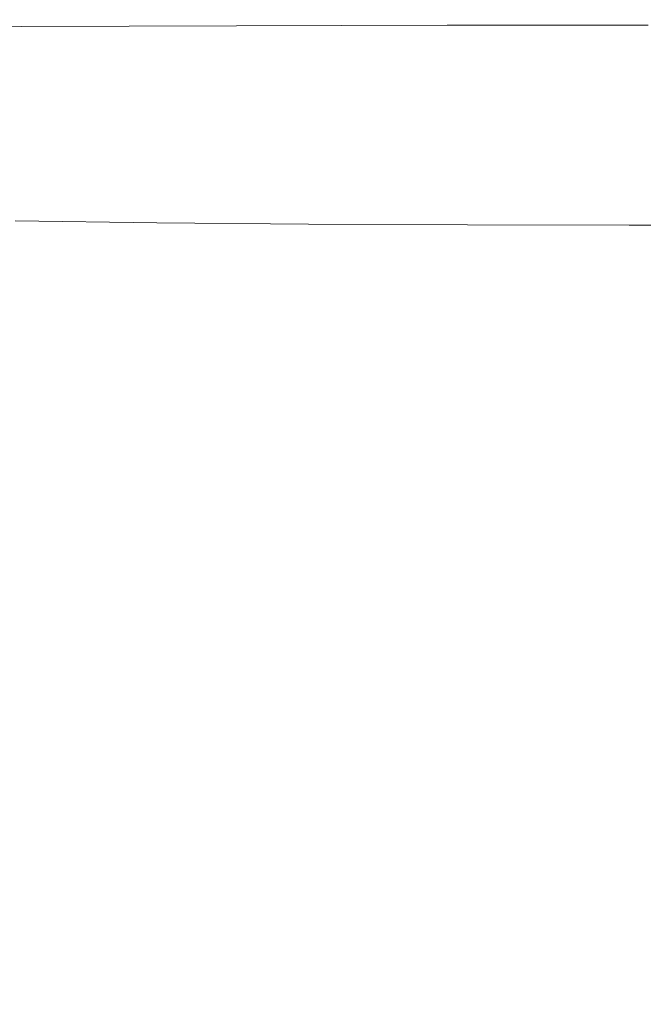
# Model space of a CAD drawing. Extents: x -211 to 219, y -235 to 0.
# Drawn here: x -125 to -88, y -88 to -30 of the extents above; entities that cross this region are included whole.
import ezdxf

# ---------------------------------------------------------------- set-up
doc = ezdxf.new("R2010")
doc.units = 0
doc.header["$LTSCALE"] = 500
doc.header["$MEASUREMENT"] = 0
doc.layers.add('NOVOTERM_CERAMIKA', color=7, linetype='Continuous')

msp = doc.modelspace()

# ---------------------------------------------------------------- linework, layer by layer
at = {"layer": 'NOVOTERM_CERAMIKA', "lineweight": 0}
for points, invisible_edges in [([(-124.756, -29.345, 53.661), (-137.328, -29.397, 53.676), (-137.548, -29.821, 53.507), (-124.863, -29.75, 53.488)], 15), ([(-124.756, -29.345, 53.661), (-124.863, -29.75, 53.488), (-112.072, -29.707, 53.477), (-112.032, -29.314, 53.652)], 15), ([(-112.032, -29.314, 53.652), (-112.072, -29.707, 53.477), (-99.507, -29.685, 53.471), (-99.5, -29.299, 53.648)], 15), ([(-99.5, -29.299, 53.648), (-99.507, -29.685, 53.471), (-87.502, -29.678, 53.469), (-87.506, -29.294, 53.647)], 15), ([(-124.863, -29.75, 53.488), (-137.548, -29.821, 53.507), (-137.626, -30.15, 53.274), (-124.899, -30.061, 53.253)], 11), ([(-124.863, -29.75, 53.488), (-124.899, -30.061, 53.253), (-112.082, -30.007, 53.24), (-112.072, -29.707, 53.477)], 13), ([(-112.072, -29.707, 53.477), (-112.082, -30.007, 53.24), (-99.506, -29.981, 53.234), (-99.507, -29.685, 53.471)], 13), ([(-99.507, -29.685, 53.471), (-99.506, -29.981, 53.234), (-87.498, -29.972, 53.232), (-87.502, -29.678, 53.469)], 13), ([(-99.491, -30.216, 52.93), (-87.492, -30.206, 52.928), (-87.498, -29.972, 53.232), (-99.506, -29.981, 53.234)], 15), ([(-124.821, -30.307, 52.947), (-124.899, -30.061, 53.253), (-137.626, -30.15, 53.274), (-137.48, -30.408, 52.966)], 15), ([(-124.669, -30.501, 52.437), (-124.821, -30.307, 52.947), (-137.48, -30.408, 52.966), (-137.191, -30.61, 52.452)], 15), ([(-124.478, -30.658, 51.592), (-124.669, -30.501, 52.437), (-137.191, -30.61, 52.452), (-136.835, -30.771, 51.601)], 15), ([(-124.821, -30.307, 52.947), (-112.047, -30.246, 52.935), (-112.082, -30.007, 53.24), (-124.899, -30.061, 53.253)], 15), ([(-124.669, -30.501, 52.437), (-111.978, -30.436, 52.428), (-112.047, -30.246, 52.935), (-124.821, -30.307, 52.947)], 15), ([(-124.478, -30.658, 51.592), (-111.888, -30.59, 51.586), (-111.978, -30.436, 52.428), (-124.669, -30.501, 52.437)], 15), ([(-112.047, -30.246, 52.935), (-99.491, -30.216, 52.93), (-99.506, -29.981, 53.234), (-112.082, -30.007, 53.24)], 15), ([(-111.978, -30.436, 52.428), (-99.466, -30.403, 52.424), (-99.491, -30.216, 52.93), (-112.047, -30.246, 52.935)], 15), ([(-111.888, -30.59, 51.586), (-99.43, -30.556, 51.583), (-99.466, -30.403, 52.424), (-111.978, -30.436, 52.428)], 15), ([(-111.792, -30.722, 50.277), (-99.384, -30.688, 50.276), (-99.43, -30.556, 51.583), (-111.888, -30.59, 51.586)], 15), ([(-99.466, -30.403, 52.424), (-87.482, -30.392, 52.422), (-87.492, -30.206, 52.928), (-99.491, -30.216, 52.93)], 15), ([(-99.43, -30.556, 51.583), (-87.467, -30.545, 51.582), (-87.482, -30.392, 52.422), (-99.466, -30.403, 52.424)], 15), ([(-99.384, -30.688, 50.276), (-87.443, -30.676, 50.275), (-87.467, -30.545, 51.582), (-99.43, -30.556, 51.583)], 15), ([(-124.287, -30.792, 50.28), (-124.478, -30.658, 51.592), (-136.835, -30.771, 51.601), (-136.491, -30.907, 50.285)], 15), ([(-124.287, -30.792, 50.28), (-136.491, -30.907, 50.285), (-136.239, -31.034, 48.37), (-124.133, -30.917, 48.369)], 15), ([(-124.133, -30.917, 48.369), (-136.239, -31.034, 48.37), (-136.043, -31.164, 45.725), (-123.997, -31.046, 45.724)], 15), ([(-123.997, -31.046, 45.724), (-136.043, -31.164, 45.725), (-135.87, -31.311, 42.214), (-123.859, -31.193, 42.214)], 15), ([(-124.287, -30.792, 50.28), (-111.792, -30.722, 50.277), (-111.888, -30.59, 51.586), (-124.478, -30.658, 51.592)], 15), ([(-124.287, -30.792, 50.28), (-124.133, -30.917, 48.369), (-111.701, -30.847, 48.367), (-111.792, -30.722, 50.277)], 15), ([(-124.133, -30.917, 48.369), (-123.997, -31.046, 45.724), (-111.607, -30.976, 45.724), (-111.701, -30.847, 48.367)], 15), ([(-123.997, -31.046, 45.724), (-123.859, -31.193, 42.214), (-111.499, -31.123, 42.214), (-111.607, -30.976, 45.724)], 15), ([(-123.859, -31.193, 42.214), (-123.701, -31.372, 37.702), (-111.369, -31.301, 37.702), (-111.499, -31.123, 42.214)], 15), ([(-111.792, -30.722, 50.277), (-111.701, -30.847, 48.367), (-99.331, -30.812, 48.367), (-99.384, -30.688, 50.276)], 15), ([(-111.701, -30.847, 48.367), (-111.607, -30.976, 45.724), (-99.265, -30.94, 45.724), (-99.331, -30.812, 48.367)], 15), ([(-111.607, -30.976, 45.724), (-111.499, -31.123, 42.214), (-99.182, -31.088, 42.214), (-99.265, -30.94, 45.724)], 15), ([(-111.499, -31.123, 42.214), (-111.369, -31.301, 37.702), (-99.077, -31.266, 37.702), (-99.182, -31.088, 42.214)], 15), ([(-99.384, -30.688, 50.276), (-99.331, -30.812, 48.367), (-87.408, -30.8, 48.367), (-87.443, -30.676, 50.275)], 15), ([(-99.331, -30.812, 48.367), (-99.265, -30.94, 45.724), (-87.361, -30.929, 45.724), (-87.408, -30.8, 48.367)], 15), ([(-99.265, -30.94, 45.724), (-99.182, -31.088, 42.214), (-87.297, -31.076, 42.214), (-87.361, -30.929, 45.724)], 15), ([(-99.182, -31.088, 42.214), (-99.077, -31.266, 37.702), (-87.216, -31.254, 37.702), (-87.297, -31.076, 42.214)], 15), ([(-123.859, -31.193, 42.214), (-135.87, -31.311, 42.214), (-135.685, -31.489, 37.702), (-123.701, -31.372, 37.702)], 15), ([(-123.504, -31.595, 32.057), (-123.701, -31.372, 37.702), (-135.685, -31.489, 37.702), (-135.454, -31.712, 32.057)], 15), ([(-123.25, -31.863, 25.532), (-123.504, -31.595, 32.057), (-135.454, -31.712, 32.057), (-135.155, -31.98, 25.532)], 15), ([(-123.504, -31.595, 32.057), (-111.205, -31.524, 32.057), (-111.369, -31.301, 37.702), (-123.701, -31.372, 37.702)], 15), ([(-123.25, -31.863, 25.532), (-110.994, -31.793, 25.532), (-111.205, -31.524, 32.057), (-123.504, -31.595, 32.057)], 15), ([(-111.205, -31.524, 32.057), (-98.946, -31.489, 32.057), (-99.077, -31.266, 37.702), (-111.369, -31.301, 37.702)], 15), ([(-110.994, -31.793, 25.532), (-98.777, -31.758, 25.532), (-98.946, -31.489, 32.057), (-111.205, -31.524, 32.057)], 15), ([(-98.946, -31.489, 32.057), (-87.115, -31.477, 32.057), (-87.216, -31.254, 37.702), (-99.077, -31.266, 37.702)], 15), ([(-98.777, -31.758, 25.532), (-86.985, -31.747, 25.532), (-87.115, -31.477, 32.057), (-98.946, -31.489, 32.057)], 15), ([(-122.92, -32.181, 18.382), (-123.25, -31.863, 25.532), (-135.155, -31.98, 25.532), (-134.769, -32.297, 18.382)], 15), ([(-122.497, -32.548, 10.863), (-122.92, -32.181, 18.382), (-134.769, -32.297, 18.382), (-134.273, -32.663, 10.863)], 15), ([(-122.92, -32.181, 18.382), (-110.721, -32.111, 18.382), (-110.994, -31.793, 25.532), (-123.25, -31.863, 25.532)], 15), ([(-122.497, -32.548, 10.863), (-110.371, -32.478, 10.863), (-110.721, -32.111, 18.382), (-122.92, -32.181, 18.382)], 15), ([(-110.721, -32.111, 18.382), (-98.558, -32.076, 18.382), (-98.777, -31.758, 25.532), (-110.994, -31.793, 25.532)], 15), ([(-110.371, -32.478, 10.863), (-98.277, -32.443, 10.863), (-98.558, -32.076, 18.382), (-110.721, -32.111, 18.382)], 15), ([(-98.558, -32.076, 18.382), (-86.815, -32.064, 18.382), (-86.985, -31.747, 25.532), (-98.777, -31.758, 25.532)], 15), ([(-98.277, -32.443, 10.863), (-86.598, -32.432, 10.863), (-86.815, -32.064, 18.382), (-98.558, -32.076, 18.382)], 15), ([(-122.497, -32.548, 10.863), (-134.273, -32.663, 10.863), (-133.647, -33.082, 3.228), (-121.962, -32.967, 3.228)], 15), ([(-122.497, -32.548, 10.863), (-121.962, -32.967, 3.228), (-109.928, -32.897, 3.228), (-110.371, -32.478, 10.863)], 15), ([(-121.962, -32.967, 3.228), (-121.298, -33.439, -4.267), (-109.378, -33.37, -4.267), (-109.928, -32.897, 3.228)], 15), ([(-110.371, -32.478, 10.863), (-109.928, -32.897, 3.228), (-97.923, -32.863, 3.228), (-98.277, -32.443, 10.863)], 15), ([(-109.928, -32.897, 3.228), (-109.378, -33.37, -4.267), (-97.482, -33.336, -4.267), (-97.923, -32.863, 3.228)], 15), ([(-98.277, -32.443, 10.863), (-97.923, -32.863, 3.228), (-86.324, -32.851, 3.228), (-86.598, -32.432, 10.863)], 15), ([(-97.923, -32.863, 3.228), (-97.482, -33.336, -4.267), (-85.983, -33.324, -4.267), (-86.324, -32.851, 3.228)], 15), ([(-121.962, -32.967, 3.228), (-133.647, -33.082, 3.228), (-132.869, -33.554, -4.267), (-121.298, -33.439, -4.267)], 15), ([(-121.298, -33.439, -4.267), (-132.869, -33.554, -4.267), (-131.918, -34.081, -11.367), (-120.487, -33.967, -11.367)], 15), ([(-121.298, -33.439, -4.267), (-120.487, -33.967, -11.367), (-108.706, -33.899, -11.367), (-109.378, -33.37, -4.267)], 15), ([(-109.378, -33.37, -4.267), (-108.706, -33.899, -11.367), (-96.944, -33.864, -11.367), (-97.482, -33.336, -4.267)], 15), ([(-97.482, -33.336, -4.267), (-96.944, -33.864, -11.367), (-85.567, -33.853, -11.367), (-85.983, -33.324, -4.267)], 15), ([(-120.487, -33.967, -11.367), (-131.918, -34.081, -11.367), (-130.774, -34.666, -17.818), (-119.51, -34.552, -17.818)], 15), ([(-120.487, -33.967, -11.367), (-119.51, -34.552, -17.818), (-107.898, -34.485, -17.818), (-108.706, -33.899, -11.367)], 15), ([(-108.706, -33.899, -11.367), (-107.898, -34.485, -17.818), (-96.296, -34.451, -17.818), (-96.944, -33.864, -11.367)], 15), ([(-96.944, -33.864, -11.367), (-96.296, -34.451, -17.818), (-85.066, -34.439, -17.818), (-85.567, -33.853, -11.367)], 15), ([(-118.35, -35.197, -23.365), (-119.51, -34.552, -17.818), (-130.774, -34.666, -17.818), (-129.415, -35.309, -23.365)], 15), ([(-118.35, -35.197, -23.365), (-106.937, -35.13, -23.365), (-107.898, -34.485, -17.818), (-119.51, -34.552, -17.818)], 15), ([(-106.937, -35.13, -23.365), (-95.526, -35.096, -23.365), (-96.296, -34.451, -17.818), (-107.898, -34.485, -17.818)], 15), ([(-95.526, -35.096, -23.365), (-84.47, -35.085, -23.365), (-85.066, -34.439, -17.818), (-96.296, -34.451, -17.818)], 15), ([(-117.042, -35.889, -28.079), (-118.35, -35.197, -23.365), (-129.415, -35.309, -23.365), (-127.868, -35.998, -28.074)], 15), ([(-117.042, -35.889, -28.079), (-105.86, -35.823, -28.081), (-106.937, -35.13, -23.365), (-118.35, -35.197, -23.365)], 15), ([(-105.86, -35.823, -28.081), (-94.667, -35.79, -28.083), (-95.526, -35.096, -23.365), (-106.937, -35.13, -23.365)], 15), ([(-94.667, -35.79, -28.083), (-83.807, -35.779, -28.083), (-84.47, -35.085, -23.365), (-95.526, -35.096, -23.365)], 15), ([(-115.621, -36.615, -32.031), (-104.703, -36.554, -32.042), (-105.86, -35.823, -28.081), (-117.042, -35.889, -28.079)], 15), ([(-104.703, -36.554, -32.042), (-93.751, -36.523, -32.047), (-94.667, -35.79, -28.083), (-105.86, -35.823, -28.081)], 15), ([(-93.751, -36.523, -32.047), (-83.102, -36.513, -32.049), (-83.807, -35.779, -28.083), (-94.667, -35.79, -28.083)], 15), ([(-115.621, -36.615, -32.031), (-117.042, -35.889, -28.079), (-127.868, -35.998, -28.074), (-126.163, -36.718, -32.013)], 15), ([(-124.326, -37.454, -35.248), (-126.163, -36.718, -32.013), (-136.006, -36.874, -31.993), (-133.815, -37.596, -35.198)], 15), ([(-114.121, -37.365, -35.293), (-115.621, -36.615, -32.031), (-126.163, -36.718, -32.013), (-124.326, -37.454, -35.248)], 15), ([(-114.121, -37.365, -35.293), (-103.503, -37.311, -35.32), (-104.703, -36.554, -32.042), (-115.621, -36.615, -32.031)], 15), ([(-103.503, -37.311, -35.32), (-92.81, -37.284, -35.334), (-93.751, -36.523, -32.047), (-104.703, -36.554, -32.042)], 15), ([(-92.81, -37.284, -35.334), (-82.382, -37.275, -35.338), (-83.102, -36.513, -32.049), (-93.751, -36.523, -32.047)], 15), ([(-124.326, -37.454, -35.248), (-133.815, -37.596, -35.198), (-131.444, -38.31, -37.746), (-122.386, -38.194, -37.845)], 15), ([(-114.121, -37.365, -35.293), (-124.326, -37.454, -35.248), (-122.386, -38.194, -37.845), (-112.578, -38.124, -37.936)], 15), ([(-114.121, -37.365, -35.293), (-112.578, -38.124, -37.936), (-102.293, -38.083, -37.99), (-103.503, -37.311, -35.32)], 15), ([(-103.503, -37.311, -35.32), (-102.293, -38.083, -37.99), (-91.876, -38.062, -38.017), (-92.81, -37.284, -35.334)], 15), ([(-92.81, -37.284, -35.334), (-91.876, -38.062, -38.017), (-81.672, -38.055, -38.026), (-82.382, -37.275, -35.338)], 15), ([(-122.386, -38.194, -37.845), (-131.444, -38.31, -37.746), (-129.116, -39.01, -39.73), (-120.515, -38.93, -39.897)], 15), ([(-112.578, -38.124, -37.936), (-122.386, -38.194, -37.845), (-120.515, -38.93, -39.897), (-111.1, -38.887, -40.043)], 15), ([(-112.578, -38.124, -37.936), (-111.1, -38.887, -40.043), (-101.141, -38.861, -40.131), (-102.293, -38.083, -37.99)], 15), ([(-102.293, -38.083, -37.99), (-101.141, -38.861, -40.131), (-90.99, -38.848, -40.174), (-91.876, -38.062, -38.017)], 15), ([(-91.876, -38.062, -38.017), (-90.99, -38.848, -40.174), (-80.999, -38.843, -40.189), (-81.672, -38.055, -38.026)], 15), ([(-120.515, -38.93, -39.897), (-129.116, -39.01, -39.73), (-127.058, -39.689, -41.243), (-118.886, -39.657, -41.494)], 15), ([(-111.1, -38.887, -40.043), (-120.515, -38.93, -39.897), (-118.886, -39.657, -41.494), (-109.794, -39.643, -41.698)], 15), ([(-111.1, -38.887, -40.043), (-109.794, -39.643, -41.698), (-100.11, -39.635, -41.821), (-101.141, -38.861, -40.131)], 15), ([(-101.141, -38.861, -40.131), (-100.11, -39.635, -41.821), (-90.19, -39.631, -41.882), (-90.99, -38.848, -40.174)], 15), ([(-90.99, -38.848, -40.174), (-90.19, -39.631, -41.882), (-80.39, -39.63, -41.903), (-80.999, -38.843, -40.189)], 15), ([(-118.886, -39.657, -41.494), (-127.058, -39.689, -41.243), (-125.621, -40.348, -42.388), (-117.672, -40.37, -42.728)], 15), ([(-109.794, -39.643, -41.698), (-118.886, -39.657, -41.494), (-117.672, -40.37, -42.728), (-108.767, -40.387, -42.985)], 15), ([(-109.794, -39.643, -41.698), (-108.767, -40.387, -42.985), (-99.265, -40.397, -43.14), (-100.11, -39.635, -41.821)], 15), ([(-100.11, -39.635, -41.821), (-99.265, -40.397, -43.14), (-89.516, -40.402, -43.217), (-90.19, -39.631, -41.882)], 15), ([(-90.19, -39.631, -41.882), (-89.516, -40.402, -43.217), (-79.869, -40.404, -43.243), (-80.39, -39.63, -41.903)], 15), ([(-117.045, -41.063, -43.69), (-117.672, -40.37, -42.728), (-125.621, -40.348, -42.388), (-125.156, -40.988, -43.271)], 15), ([(-108.127, -41.109, -43.988), (-108.767, -40.387, -42.985), (-117.672, -40.37, -42.728), (-117.045, -41.063, -43.69)], 15), ([(-108.127, -41.109, -43.988), (-98.671, -41.137, -44.166), (-99.265, -40.397, -43.14), (-108.767, -40.387, -42.985)], 15), ([(-98.671, -41.137, -44.166), (-89.008, -41.15, -44.255), (-89.516, -40.402, -43.217), (-99.265, -40.397, -43.14)], 15), ([(-89.008, -41.15, -44.255), (-79.465, -41.155, -44.285), (-79.869, -40.404, -43.243), (-89.516, -40.402, -43.217)], 15), ([(-116.842, -41.778, -44.414), (-117.045, -41.063, -43.69), (-125.156, -40.988, -43.271), (-125.299, -41.658, -43.932)], 15), ([(-107.781, -41.851, -44.74), (-108.127, -41.109, -43.988), (-117.045, -41.063, -43.69), (-116.842, -41.778, -44.414)], 15), ([(-107.781, -41.851, -44.74), (-98.28, -41.894, -44.936), (-98.671, -41.137, -44.166), (-108.127, -41.109, -43.988)], 15), ([(-98.28, -41.894, -44.936), (-88.64, -41.916, -45.034), (-89.008, -41.15, -44.255), (-98.671, -41.137, -44.166)], 15), ([(-116.901, -42.558, -44.932), (-116.842, -41.778, -44.414), (-125.299, -41.658, -43.932), (-125.683, -42.406, -44.414)], 13), ([(-88.64, -41.916, -45.034), (-79.161, -41.923, -45.066), (-79.465, -41.155, -44.285), (-89.008, -41.15, -44.255)], 15), ([(-107.635, -42.652, -45.278), (-107.781, -41.851, -44.74), (-116.842, -41.778, -44.414), (-116.901, -42.558, -44.932)], 13), ([(-107.635, -42.652, -45.278), (-98.041, -42.709, -45.486), (-98.28, -41.894, -44.936), (-107.781, -41.851, -44.74)], 11), ([(-98.041, -42.709, -45.486), (-88.387, -42.737, -45.59), (-88.64, -41.916, -45.034), (-98.28, -41.894, -44.936)], 11), ([(-88.387, -42.737, -45.59), (-78.945, -42.746, -45.625), (-79.161, -41.923, -45.066), (-88.64, -41.916, -45.034)], 11), ([(-117.059, -43.443, -45.278), (-116.901, -42.558, -44.932), (-125.683, -42.406, -44.414), (-126.104, -43.273, -44.74)], 15), ([(-107.598, -43.554, -45.638), (-107.635, -42.652, -45.278), (-116.901, -42.558, -44.932), (-117.059, -43.443, -45.278)], 15), ([(-107.598, -43.554, -45.638), (-97.905, -43.62, -45.853), (-98.041, -42.709, -45.486), (-107.635, -42.652, -45.278)], 15), ([(-97.905, -43.62, -45.853), (-88.225, -43.653, -45.961), (-88.387, -42.737, -45.59), (-98.041, -42.709, -45.486)], 15), ([(-88.225, -43.653, -45.961), (-78.8, -43.664, -45.997), (-78.945, -42.746, -45.625), (-88.387, -42.737, -45.59)], 15), ([(-117.059, -43.443, -45.278), (-126.104, -43.273, -44.74), (-126.357, -44.296, -44.936), (-117.155, -44.477, -45.486)], 15), ([(-107.598, -43.554, -45.638), (-117.059, -43.443, -45.278), (-117.155, -44.477, -45.486), (-107.576, -44.596, -45.853)], 15), ([(-107.598, -43.554, -45.638), (-107.576, -44.596, -45.853), (-97.824, -44.668, -46.074), (-97.905, -43.62, -45.853)], 15), ([(-97.905, -43.62, -45.853), (-97.824, -44.668, -46.074), (-88.128, -44.704, -46.184), (-88.225, -43.653, -45.961)], 15), ([(-88.225, -43.653, -45.961), (-88.128, -44.704, -46.184), (-78.713, -44.716, -46.22), (-78.8, -43.664, -45.997)], 15), ([(-117.155, -44.477, -45.486), (-126.357, -44.296, -44.936), (-126.483, -45.51, -45.034), (-117.202, -45.695, -45.59)], 15), ([(-107.576, -44.596, -45.853), (-117.155, -44.477, -45.486), (-117.202, -45.695, -45.59), (-107.564, -45.817, -45.961)], 15), ([(-107.576, -44.596, -45.853), (-107.564, -45.817, -45.961), (-97.783, -45.891, -46.184), (-97.824, -44.668, -46.074)], 15), ([(-97.824, -44.668, -46.074), (-97.783, -45.891, -46.184), (-88.079, -45.928, -46.295), (-88.128, -44.704, -46.184)], 15), ([(-88.128, -44.704, -46.184), (-88.079, -45.928, -46.295), (-78.67, -45.94, -46.332), (-78.713, -44.716, -46.22)], 15), ([(-117.202, -45.695, -45.59), (-126.483, -45.51, -45.034), (-126.525, -46.949, -45.066), (-117.218, -47.132, -45.625)], 15), ([(-107.564, -45.817, -45.961), (-117.202, -45.695, -45.59), (-117.218, -47.132, -45.625), (-107.561, -47.254, -45.997)], 15), ([(-107.564, -45.817, -45.961), (-107.561, -47.254, -45.997), (-97.77, -47.327, -46.22), (-97.783, -45.891, -46.184)], 15), ([(-97.783, -45.891, -46.184), (-97.77, -47.327, -46.22), (-88.063, -47.364, -46.332), (-88.079, -45.928, -46.295)], 15), ([(-88.079, -45.928, -46.295), (-88.063, -47.364, -46.332), (-78.656, -47.376, -46.369), (-78.67, -45.94, -46.332)], 15), ([(-117.218, -47.132, -45.625), (-126.525, -46.949, -45.066), (-126.525, -48.645, -45.066), (-117.218, -48.824, -45.625)], 15), ([(-107.561, -47.254, -45.997), (-117.218, -47.132, -45.625), (-117.218, -48.824, -45.625), (-107.561, -48.943, -45.997)], 15), ([(-107.561, -47.254, -45.997), (-107.561, -48.943, -45.997), (-97.77, -49.015, -46.22), (-97.77, -47.327, -46.22)], 15), ([(-97.77, -47.327, -46.22), (-97.77, -49.015, -46.22), (-88.063, -49.051, -46.332), (-88.063, -47.364, -46.332)], 15), ([(-88.063, -47.364, -46.332), (-88.063, -49.051, -46.332), (-78.656, -49.063, -46.369), (-78.656, -47.376, -46.369)], 15), ([(-117.218, -50.807, -45.625), (-117.218, -48.824, -45.625), (-126.525, -48.645, -45.066), (-126.525, -50.633, -45.066)], 15), ([(-107.561, -50.923, -45.997), (-107.561, -48.943, -45.997), (-117.218, -48.824, -45.625), (-117.218, -50.807, -45.625)], 15), ([(-107.561, -50.923, -45.997), (-97.77, -50.993, -46.22), (-97.77, -49.015, -46.22), (-107.561, -48.943, -45.997)], 15), ([(-97.77, -50.993, -46.22), (-88.063, -51.028, -46.332), (-88.063, -49.051, -46.332), (-97.77, -49.015, -46.22)], 15), ([(-88.063, -51.028, -46.332), (-78.656, -51.039, -46.369), (-78.656, -49.063, -46.369), (-88.063, -49.051, -46.332)], 15), ([(-117.219, -53.052, -45.625), (-117.218, -50.807, -45.625), (-126.525, -50.633, -45.066), (-126.526, -52.884, -45.066)], 15), ([(-107.562, -53.163, -45.997), (-107.561, -50.923, -45.997), (-117.218, -50.807, -45.625), (-117.219, -53.052, -45.625)], 15), ([(-107.562, -53.163, -45.997), (-97.772, -53.23, -46.22), (-97.77, -50.993, -46.22), (-107.561, -50.923, -45.997)], 15), ([(-97.772, -53.23, -46.22), (-88.065, -53.264, -46.332), (-88.063, -51.028, -46.332), (-97.77, -50.993, -46.22)], 15), ([(-88.065, -53.264, -46.332), (-78.658, -53.275, -46.369), (-78.656, -51.039, -46.369), (-88.063, -51.028, -46.332)], 15), ([(-117.224, -55.528, -45.625), (-117.219, -53.052, -45.625), (-126.526, -52.884, -45.066), (-126.53, -55.368, -45.066)], 15), ([(-107.568, -55.634, -45.997), (-107.562, -53.163, -45.997), (-117.219, -53.052, -45.625), (-117.224, -55.528, -45.625)], 15), ([(-107.568, -55.634, -45.997), (-97.778, -55.697, -46.22), (-97.772, -53.23, -46.22), (-107.562, -53.163, -45.997)], 15), ([(-97.778, -55.697, -46.22), (-88.071, -55.728, -46.332), (-88.065, -53.264, -46.332), (-97.772, -53.23, -46.22)], 15), ([(-88.071, -55.728, -46.332), (-78.664, -55.738, -46.369), (-78.658, -53.275, -46.369), (-88.065, -53.264, -46.332)], 15), ([(-117.233, -58.206, -45.625), (-117.224, -55.528, -45.625), (-126.53, -55.368, -45.066), (-126.537, -58.056, -45.066)], 15), ([(-107.578, -58.305, -45.997), (-107.568, -55.634, -45.997), (-117.224, -55.528, -45.625), (-117.233, -58.206, -45.625)], 15), ([(-107.578, -58.305, -45.997), (-97.79, -58.363, -46.22), (-97.778, -55.697, -46.22), (-107.568, -55.634, -45.997)], 15), ([(-97.79, -58.363, -46.22), (-88.083, -58.39, -46.332), (-88.071, -55.728, -46.332), (-97.778, -55.697, -46.22)], 15), ([(-88.083, -58.39, -46.332), (-78.677, -58.397, -46.369), (-78.664, -55.738, -46.369), (-88.071, -55.728, -46.332)], 15), ([(-117.233, -58.206, -45.625), (-126.537, -58.056, -45.066), (-126.549, -60.919, -45.066), (-117.248, -61.057, -45.625)], 15), ([(-107.578, -58.305, -45.997), (-117.233, -58.206, -45.625), (-117.248, -61.057, -45.625), (-107.596, -61.147, -45.997)], 15), ([(-107.578, -58.305, -45.997), (-107.596, -61.147, -45.997), (-97.809, -61.197, -46.22), (-97.79, -58.363, -46.22)], 15), ([(-97.79, -58.363, -46.22), (-97.809, -61.197, -46.22), (-88.104, -61.22, -46.332), (-88.083, -58.39, -46.332)], 15), ([(-88.083, -58.39, -46.332), (-88.104, -61.22, -46.332), (-78.697, -61.223, -46.369), (-78.677, -58.397, -46.369)], 15), ([(-117.248, -61.057, -45.625), (-126.549, -60.919, -45.066), (-126.567, -63.929, -45.066), (-117.27, -64.051, -45.625)], 15), ([(-107.596, -61.147, -45.997), (-117.248, -61.057, -45.625), (-117.27, -64.051, -45.625), (-107.622, -64.129, -45.997)], 15), ([(-107.596, -61.147, -45.997), (-107.622, -64.129, -45.997), (-97.839, -64.17, -46.22), (-97.809, -61.197, -46.22)], 15), ([(-97.809, -61.197, -46.22), (-97.839, -64.17, -46.22), (-88.136, -64.185, -46.332), (-88.104, -61.22, -46.332)], 15), ([(-88.104, -61.22, -46.332), (-88.136, -64.185, -46.332), (-78.729, -64.183, -46.369), (-78.697, -61.223, -46.369)], 15), ([(-117.27, -64.051, -45.625), (-126.567, -63.929, -45.066), (-126.592, -67.055, -45.066), (-117.301, -67.159, -45.625)], 15), ([(-107.622, -64.129, -45.997), (-117.27, -64.051, -45.625), (-117.301, -67.159, -45.625), (-107.659, -67.221, -45.997)], 15), ([(-107.622, -64.129, -45.997), (-107.659, -67.221, -45.997), (-97.88, -67.251, -46.22), (-97.839, -64.17, -46.22)], 15), ([(-97.839, -64.17, -46.22), (-97.88, -67.251, -46.22), (-88.18, -67.256, -46.332), (-88.136, -64.185, -46.332)], 15), ([(-88.136, -64.185, -46.332), (-88.18, -67.256, -46.332), (-78.773, -67.247, -46.369), (-78.729, -64.183, -46.369)], 15), ([(-117.301, -67.159, -45.625), (-126.592, -67.055, -45.066), (-126.625, -70.27, -45.066), (-117.343, -70.351, -45.625)], 15), ([(-107.659, -67.221, -45.997), (-117.301, -67.159, -45.625), (-117.343, -70.351, -45.625), (-107.708, -70.395, -45.997)], 15), ([(-107.659, -67.221, -45.997), (-107.708, -70.395, -45.997), (-97.935, -70.409, -46.22), (-97.88, -67.251, -46.22)], 15), ([(-97.88, -67.251, -46.22), (-97.935, -70.409, -46.22), (-88.238, -70.402, -46.332), (-88.18, -67.256, -46.332)], 15), ([(-88.18, -67.256, -46.332), (-88.238, -70.402, -46.332), (-78.831, -70.383, -46.369), (-78.773, -67.247, -46.369)], 15), ([(-117.397, -73.598, -45.625), (-117.343, -70.351, -45.625), (-126.625, -70.27, -45.066), (-126.668, -73.543, -45.066)], 15), ([(-107.772, -73.619, -45.997), (-107.708, -70.395, -45.997), (-117.343, -70.351, -45.625), (-117.397, -73.598, -45.625)], 15), ([(-107.772, -73.619, -45.997), (-98.006, -73.614, -46.22), (-97.935, -70.409, -46.22), (-107.708, -70.395, -45.997)], 15), ([(-98.006, -73.614, -46.22), (-88.313, -73.592, -46.332), (-88.238, -70.402, -46.332), (-97.935, -70.409, -46.22)], 15), ([(-88.313, -73.592, -46.332), (-78.906, -73.561, -46.369), (-78.831, -70.383, -46.369), (-88.238, -70.402, -46.332)], 15), ([(-117.458, -76.932, -45.625), (-117.397, -73.598, -45.625), (-126.668, -73.543, -45.066), (-126.718, -76.907, -45.066)], 15), ([(-107.841, -76.927, -45.997), (-107.772, -73.619, -45.997), (-117.397, -73.598, -45.625), (-117.458, -76.932, -45.625)], 15), ([(-107.841, -76.927, -45.997), (-98.08, -76.899, -46.221), (-98.006, -73.614, -46.22), (-107.772, -73.619, -45.997)], 15), ([(-98.08, -76.899, -46.221), (-88.387, -76.855, -46.332), (-88.313, -73.592, -46.332), (-98.006, -73.614, -46.22)], 15), ([(-88.387, -76.855, -46.332), (-78.976, -76.804, -46.37), (-78.906, -73.561, -46.369), (-88.313, -73.592, -46.332)], 15), ([(-117.521, -80.387, -45.625), (-117.458, -76.932, -45.625), (-126.718, -76.907, -45.066), (-126.772, -80.394, -45.067)], 15), ([(-107.908, -80.352, -45.997), (-107.841, -76.927, -45.997), (-117.458, -76.932, -45.625), (-117.521, -80.387, -45.625)], 15), ([(-107.908, -80.352, -45.997), (-98.143, -80.295, -46.221), (-98.08, -76.899, -46.221), (-107.841, -76.927, -45.997)], 15), ([(-98.143, -80.295, -46.221), (-88.44, -80.222, -46.333), (-88.387, -76.855, -46.332), (-98.08, -76.899, -46.221)], 15), ([(-88.44, -80.222, -46.333), (-79.017, -80.136, -46.371), (-78.976, -76.804, -46.37), (-88.387, -76.855, -46.332)], 15), ([(-117.582, -83.996, -45.625), (-117.521, -80.387, -45.625), (-126.772, -80.394, -45.067), (-126.826, -84.036, -45.067)], 15), ([(-107.965, -83.927, -45.998), (-107.908, -80.352, -45.997), (-117.521, -80.387, -45.625), (-117.582, -83.996, -45.625)], 15), ([(-107.965, -83.927, -45.998), (-98.182, -83.836, -46.222), (-98.143, -80.295, -46.221), (-107.908, -80.352, -45.997)], 15), ([(-98.182, -83.836, -46.222), (-88.455, -83.72, -46.335), (-88.44, -80.222, -46.333), (-98.143, -80.295, -46.221)], 15), ([(-88.455, -83.72, -46.335), (-79.007, -83.581, -46.374), (-79.017, -80.136, -46.371), (-88.44, -80.222, -46.333)], 15), ([(-117.582, -83.996, -45.625), (-126.826, -84.036, -45.067), (-126.879, -87.865, -45.067), (-117.635, -87.792, -45.626)], 15), ([(-107.965, -83.927, -45.998), (-117.582, -83.996, -45.625), (-117.635, -87.792, -45.626), (-108.004, -87.687, -45.999)], 15), ([(-107.965, -83.927, -45.998), (-108.004, -87.687, -45.999), (-98.185, -87.553, -46.225), (-98.182, -83.836, -46.222)], 15), ([(-98.182, -83.836, -46.222), (-98.185, -87.553, -46.225), (-88.413, -87.38, -46.339), (-88.455, -83.72, -46.335)], 15), ([(-88.455, -83.72, -46.335), (-88.413, -87.38, -46.339), (-78.924, -87.162, -46.379), (-79.007, -83.581, -46.374)], 15), ([(-108.004, -87.687, -45.999), (-108.049, -91.675, -46), (-98.204, -91.5, -46.227), (-98.185, -87.553, -46.225)], 15), ([(-98.185, -87.553, -46.225), (-98.204, -91.5, -46.227), (-88.373, -91.271, -46.344), (-88.413, -87.38, -46.339)], 15), ([(-88.413, -87.38, -46.339), (-88.373, -91.271, -46.344), (-78.778, -90.971, -46.386), (-78.924, -87.162, -46.379)], 15), ([(-117.635, -87.792, -45.626), (-126.879, -87.865, -45.067), (-126.93, -91.914, -45.067), (-117.689, -91.812, -45.626)], 15), ([(-108.004, -87.687, -45.999), (-117.635, -87.792, -45.626), (-117.689, -91.812, -45.626), (-108.049, -91.675, -46)], 15)]:
    msp.add_3dface(points, dxfattribs=dict(at, invisible_edges=invisible_edges))

doc.saveas('drawing.dxf')
